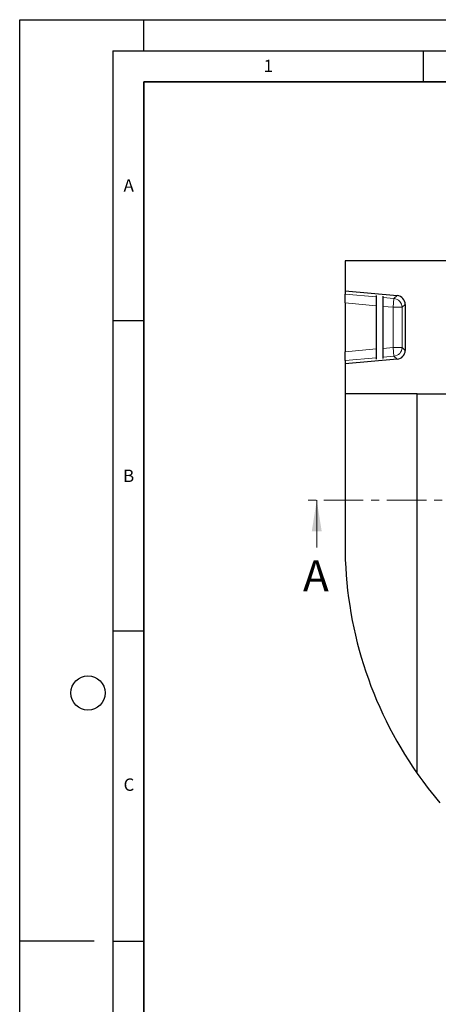
# Model space of a CAD drawing. Units: millimetres. Extents: x 0 to 420, y 0 to 297.
# Drawn here: x 0 to 67, y 138 to 297 of the extents above; entities that cross this region are included whole.
import ezdxf

# ---------------------------------------------------------------- set-up
doc = ezdxf.new("R2010")
doc.units = ezdxf.units.MM
doc.linetypes.add('CENTER', pattern=[10.16, 6.35, -1.27, 1.27, -1.27])
doc.layers.add('LINIEN-DICK', color=7, linetype='Continuous', lineweight=35)
doc.layers.add('LINIEN-DÜNN', color=7, linetype='Continuous')
doc.layers.add('VORLAGE_TEXT', color=7, linetype='Continuous')
doc.styles.add('SLDTEXTSTYLE0', font='TXT', dxfattribs={"width": 0.605})

msp = doc.modelspace()

# ---------------------------------------------------------------- linework, layer by layer
at = {"color": 7, "linetype": 'Continuous', "lineweight": 25}
for p, q in [((52.4074, 258.1319), (52.4074, 253.2879)), ((77.6217, 258.1319), (52.4074, 258.1319)), ((52.4074, 253.2879), (60.8073, 252.5382)), ((52.4074, 253.2879), (52.4074, 252.775)), ((52.4074, 251.3463), (52.4074, 252.775)), ((57.4074, 252.528), (57.4074, 242.3073)), ((58.5503, 242.4093), (58.5503, 252.426)), ((52.4074, 251.3463), (52.4074, 243.489)), ((62.1039, 251.1207), (62.1039, 243.7146)), ((52.4074, 242.0602), (52.4074, 243.489)), ((60.8073, 242.2971), (52.4074, 241.5474)), ((52.4074, 242.0602), (52.4074, 241.5474)), ((52.4074, 241.5474), (52.4074, 236.7034)), ((52.4074, 236.7034), (52.4074, 212.4176)), ((64.0503, 236.7034), (52.4074, 236.7034)), ((64.0503, 175.5207), (64.0503, 236.7034)), ((64.0503, 236.7034), (72.6217, 236.7034))]:
    msp.add_line(p, q, dxfattribs=at)
at = {"color": 8, "linetype": 'Continuous', "lineweight": 18}
for p, q in [((52.4074, 252.775), (57.4074, 252.3288)), ((60.2965, 252.071), (60.8073, 252.5382)), ((57.4074, 250.9), (52.4074, 251.3463)), ((58.5503, 252.2268), (60.2965, 252.071)), ((60.1699, 250.6535), (58.5503, 250.798)), ((60.2965, 252.071), (60.1699, 250.6535)), ((62.1039, 251.1207), (61.5931, 250.6535)), ((60.1699, 244.1818), (60.1699, 250.6535)), ((61.5931, 250.6535), (60.1699, 250.6535)), ((61.5931, 250.6535), (61.5931, 244.1818)), ((52.4074, 243.489), (57.4074, 243.9353)), ((58.5503, 244.0373), (60.1699, 244.1818)), ((61.5931, 244.1818), (60.1699, 244.1818)), ((60.1699, 244.1818), (60.2965, 242.7643)), ((61.5931, 244.1818), (62.1039, 243.7146)), ((57.4074, 242.5065), (52.4074, 242.0602)), ((60.2965, 242.7643), (58.5503, 242.6085)), ((60.8073, 242.2971), (60.2965, 242.7643))]:
    msp.add_line(p, q, dxfattribs=at)
at = {"color": 7, "linetype": 'CENTER', "lineweight": 18}
msp.add_line((187.4347, 219.5626), (45.8535, 219.5626), dxfattribs=at)
at = {"color": 7, "linetype": 'Continuous', "lineweight": 18}
msp.add_line((47.8535, 211.9626), (47.8535, 219.5626), dxfattribs=at)
at = {"color": 8, "linetype": 'Continuous', "lineweight": 18}
for centre, start, end in [((60.1575, 250.6421), 0.455415, 84.444585), ((60.1575, 244.1932), 275.555415, 359.544585)]:
    msp.add_arc(centre, 1.4357, start, end, dxfattribs=at)
at = {"color": 7, "linetype": 'Continuous', "lineweight": 25}
for start, end in [(180, 215.026279), (215.026279, 220.358295)]:
    msp.add_arc((116.6931, 212.4176), 64.2857, start, end, dxfattribs=at)
for centre, major_axis in [((60.6699, 251.1108), (1.0615, 0.971)), ((60.6699, 243.7245), (1.0615, -0.971))]:
    msp.add_ellipse(centre, major_axis=major_axis, ratio=0.99304387, start_param=5.54576834, end_param=7.02060228, dxfattribs=at)
at = {"color": 7, "linetype": 'Continuous', "lineweight": 18}
msp.add_solid([(47.8535, 219.5626), (47.0535, 214.5626), (48.6535, 214.5626)], dxfattribs=at)
at = {"layer": 'LINIEN-DICK'}
for p, q in [((20, 287), (20, 10)), ((410, 287), (20, 287))]:
    msp.add_line(p, q, dxfattribs=at)
at = {"layer": 'LINIEN-DÜNN'}
for p, q in [((0, 0), (0, 297)), ((0, 297), (420, 297)), ((20, 292), (20, 297)), ((15, 292), (415, 292)), ((15, 292), (15, 5)), ((65, 292), (65, 287)), ((15, 248.5), (20, 248.5)), ((15, 198.5), (20, 198.5)), ((12, 148.5), (0, 148.5)), ((15, 148.5), (20, 148.5))]:
    msp.add_line(p, q, dxfattribs=at)
msp.add_circle((11, 188.5), 2.75, dxfattribs=at)

# ---------------------------------------------------------------- texts
at = {"color": 7, "linetype": 'Continuous', "insert": (45.6467, 209.891), "char_height": 5, "attachment_point": 1, "style": 'SLDTEXTSTYLE0'}
msp.add_mtext('A', dxfattribs=at)
at = {"layer": 'VORLAGE_TEXT', "char_height": 2, "attachment_point": 2, "style": 'SLDTEXTSTYLE0'}
for s, insert in [('1', (40.051, 290.553)), ('A', (17.561, 271.2966)), ('B', (17.5517, 224.4926)), ('C', (17.5962, 174.7262))]:
    msp.add_mtext(s, dxfattribs=dict(at, insert=insert))

doc.saveas('drawing.dxf')
